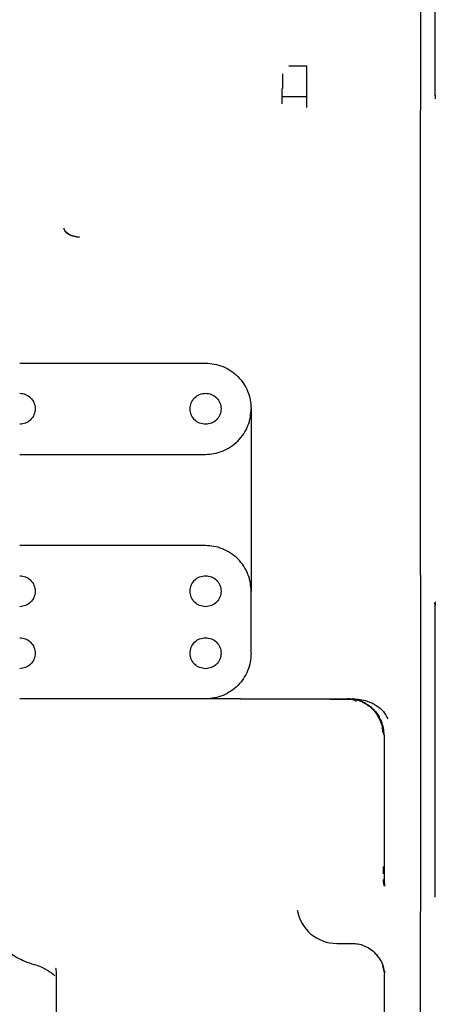
# Paper-space layout 'Sheet2' of a CAD drawing. Units: inches. Extents: x -7.5 to 16.7, y 0.3 to 10.7.
# Drawn here: x -4.9 to -4.6, y 3.9 to 4.6 of the extents above; entities that cross this region are included whole.
import ezdxf

# ---------------------------------------------------------------- set-up
doc = ezdxf.new("R2010")
doc.units = ezdxf.units.IN
doc.header["$MEASUREMENT"] = 0

psp = doc.layouts.new('Sheet2')

# ---------------------------------------------------------------- linework, layer by layer
at = {"color": 7, "linetype": 'Continuous', "lineweight": 25}
for p, q in [((-4.64417, 4.71205), (-4.64417, 4.49549)), ((-4.63433, 4.50534), (-4.63433, 4.70242)), ((-4.73319, 4.52546), (-4.72107, 4.52546)), ((-4.72105, 4.50483), (-4.72107, 4.52546)), ((-4.73761, 4.50483), (-4.73761, 4.51018)), ((-4.73761, 4.49979), (-4.73761, 4.50483)), ((-4.73761, 4.50483), (-4.72105, 4.50483)), ((-4.72105, 4.49748), (-4.72105, 4.50483)), ((-4.63424, 4.50562), (-4.63446, 4.50323)), ((-4.64417, 4.48524), (-4.64417, 4.49549)), ((-4.64417, 4.18195), (-4.64417, 4.48524)), ((-4.88187, 4.41201), (-4.88424, 4.414)), ((-4.91484, 4.32498), (-4.78935, 4.32498)), ((-4.91484, 4.26347), (-4.78935, 4.26347)), ((-4.75859, 4.26558), (-4.75859, 4.19984)), ((-4.78935, 4.20195), (-4.91484, 4.20195)), ((-4.64417, 4.18195), (-4.64417, 4.1717)), ((-4.75859, 4.12936), (-4.75859, 4.17119)), ((-4.64417, 4.1717), (-4.64417, 3.95514)), ((-4.63446, 4.16396), (-4.63424, 4.16157)), ((-4.63433, 4.16185), (-4.63449, 4.16338)), ((-4.63433, 3.96477), (-4.63433, 4.16185)), ((-4.78935, 4.09861), (-4.91484, 4.09861)), ((-4.76567, 4.09861), (-4.68987, 4.09861)), ((-4.70523, 4.09806), (-4.70536, 4.09861)), ((-4.66877, 4.074), (-4.66943, 4.07617)), ((-4.66918, 3.9805), (-4.66915, 3.98555)), ((-4.66922, 3.97585), (-4.66877, 3.97729)), ((-4.66877, 3.97729), (-4.66861, 3.97219)), ((-4.64417, 3.94497), (-4.64417, 3.95514)), ((-4.64417, 3.79332), (-4.64417, 3.94497)), ((-4.70076, 3.93364), (-4.6901, 3.93364)), ((-4.66981, 3.91867), (-4.66877, 3.9139)), ((-4.66861, 3.91495), (-4.66877, 3.91177))]:
    psp.add_line(p, q, dxfattribs=at)
for centre, radius, start, end in [((-12.47641, 4.50771), 7.73927, 0.018293, 0.091772), ((-4.87363, 4.42704), 0.01714, 241.28125, 267.50538), ((-4.70076, 3.96071), 0.02707, 189.89577, 270)]:
    psp.add_arc(centre, radius, start, end, dxfattribs=at)
for points, knots in [([(-4.88528, 4.41633), (-4.88504, 4.41555), (-4.88469, 4.41437), (-4.88347, 4.41314), (-4.88272, 4.41256), (-4.8823, 4.41228), (-4.88209, 4.41214), (-4.88198, 4.41207), (-4.88192, 4.41204), (-4.88189, 4.41202), (-4.88188, 4.41201), (-4.88187, 4.41201), (-4.88187, 4.41201), (-4.88187, 4.41201), (-4.88187, 4.41201), (-4.88187, 4.41201), (-4.88187, 4.41201)], [0, 0, 0, 0, 0.4835889, 0.7395957, 0.8695339, 0.9347486, 0.9673945, 0.9837072, 0.9918803, 0.9959576, 0.9989551, 0.9997219, 0.999921, 0.9999725, 0.9999946, 1, 1, 1, 1]), ([(-4.87437, 4.40991), (-4.87573, 4.41007), (-4.8778, 4.41032), (-4.87992, 4.41105), (-4.88093, 4.4115), (-4.88141, 4.41175), (-4.88164, 4.41187), (-4.88175, 4.41194), (-4.88181, 4.41198), (-4.88184, 4.41199), (-4.88186, 4.412), (-4.88186, 4.412), (-4.88186, 4.412), (-4.88187, 4.41201), (-4.88187, 4.41201), (-4.88187, 4.41201)], [0, 0, 0, 0, 0.483535, 0.739514, 0.869437, 0.934649, 0.967278, 0.983601, 0.991761, 0.997879, 0.999432, 0.999839, 0.999945, 0.99999, 1, 1, 1, 1]), ([(-4.78935, 4.32498), (-4.78733, 4.32487), (-4.78331, 4.32464), (-4.7775, 4.32281), (-4.77215, 4.31997), (-4.76746, 4.31611), (-4.7636, 4.31142), (-4.76076, 4.30607), (-4.75893, 4.30027), (-4.7587, 4.29624), (-4.75859, 4.29423)], [0, 0, 0, 0, 0.124999, 0.250001, 0.375002, 0.5, 0.625, 0.75, 0.875001, 1, 1, 1, 1]), ([(-4.91484, 4.30468), (-4.91347, 4.30453), (-4.91073, 4.30421), (-4.90725, 4.30179), (-4.90492, 4.29834), (-4.90411, 4.29423), (-4.90492, 4.29011), (-4.90725, 4.28666), (-4.91073, 4.28424), (-4.91347, 4.28393), (-4.91484, 4.28377)], [0, 0, 0, 0, 0.1250017, 0.2499997, 0.3750008, 0.4999998, 0.6249988, 0.7499999, 0.8749979, 1, 1, 1, 1]), ([(-4.78935, 4.28377), (-4.79071, 4.28393), (-4.79345, 4.28424), (-4.79693, 4.28666), (-4.79926, 4.29011), (-4.80008, 4.29423), (-4.79926, 4.29834), (-4.79693, 4.30179), (-4.79345, 4.30421), (-4.79071, 4.30453), (-4.78935, 4.30468)], [0, 0, 0, 0, 0.1250021, 0.2500001, 0.3750012, 0.5000002, 0.6249992, 0.7500003, 0.8749983, 1, 1, 1, 1]), ([(-4.78935, 4.30468), (-4.78798, 4.30453), (-4.78524, 4.30421), (-4.78176, 4.30179), (-4.77943, 4.29834), (-4.77862, 4.29423), (-4.77943, 4.29011), (-4.78176, 4.28666), (-4.78524, 4.28424), (-4.78798, 4.28393), (-4.78935, 4.28377)], [0, 0, 0, 0, 0.1250017, 0.2499997, 0.3750008, 0.4999998, 0.6249988, 0.7499999, 0.8749979, 1, 1, 1, 1]), ([(-4.78935, 4.26347), (-4.78747, 4.26357), (-4.7836, 4.26377), (-4.77787, 4.26548), (-4.77236, 4.26832), (-4.76744, 4.27232), (-4.76344, 4.27724), (-4.7606, 4.28275), (-4.75889, 4.28849), (-4.75869, 4.29235), (-4.75859, 4.29423)], [0, 0, 0, 0, 0.116515, 0.240011, 0.36864, 0.5, 0.631359, 0.759989, 0.883484, 1, 1, 1, 1]), ([(-4.75859, 4.29423), (-4.75859, 4.29292), (-4.75859, 4.29024), (-4.75859, 4.28617), (-4.75859, 4.28174), (-4.75859, 4.27674), (-4.75859, 4.2713), (-4.75859, 4.26747), (-4.75859, 4.26558)], [0, 0, 0, 0, 0.131184, 0.271165, 0.434006, 0.613837, 0.809366, 1, 1, 1, 1]), ([(-4.75859, 4.17119), (-4.75869, 4.17307), (-4.75889, 4.17693), (-4.7606, 4.18267), (-4.76344, 4.18818), (-4.76744, 4.1931), (-4.77236, 4.1971), (-4.77787, 4.19994), (-4.7836, 4.20165), (-4.78747, 4.20185), (-4.78935, 4.20195)], [0, 0, 0, 0, 0.116516, 0.240011, 0.368641, 0.5, 0.63136, 0.759989, 0.883485, 1, 1, 1, 1]), ([(-4.75859, 4.19984), (-4.75859, 4.19859), (-4.75859, 4.19598), (-4.75859, 4.19223), (-4.75859, 4.18861), (-4.75859, 4.1847), (-4.75859, 4.18049), (-4.75859, 4.17592), (-4.75859, 4.17276), (-4.75859, 4.17119)], [0, 0, 0, 0, 0.126378, 0.262897, 0.384045, 0.505821, 0.681274, 0.841953, 1, 1, 1, 1]), ([(-4.91484, 4.18165), (-4.91347, 4.18149), (-4.91073, 4.18118), (-4.90725, 4.17876), (-4.90492, 4.17531), (-4.90411, 4.17119), (-4.90492, 4.16708), (-4.90725, 4.16363), (-4.91073, 4.16121), (-4.91347, 4.16089), (-4.91484, 4.16074)], [0, 0, 0, 0, 0.1250019, 0.2499999, 0.375001, 0.5, 0.624999, 0.7500001, 0.8749981, 1, 1, 1, 1]), ([(-4.78935, 4.16074), (-4.79071, 4.16089), (-4.79345, 4.16121), (-4.79693, 4.16363), (-4.79926, 4.16708), (-4.80008, 4.17119), (-4.79926, 4.17531), (-4.79693, 4.17876), (-4.79345, 4.18118), (-4.79071, 4.18149), (-4.78935, 4.18165)], [0, 0, 0, 0, 0.1250019, 0.2499999, 0.375001, 0.5, 0.624999, 0.7500001, 0.8749981, 1, 1, 1, 1]), ([(-4.78935, 4.18165), (-4.78798, 4.18149), (-4.78524, 4.18118), (-4.78176, 4.17876), (-4.77943, 4.17531), (-4.77862, 4.17119), (-4.77943, 4.16708), (-4.78176, 4.16363), (-4.78524, 4.16121), (-4.78798, 4.16089), (-4.78935, 4.16074)], [0, 0, 0, 0, 0.1250019, 0.2499999, 0.375001, 0.5, 0.624999, 0.7500001, 0.8749981, 1, 1, 1, 1]), ([(-4.91484, 4.13982), (-4.91347, 4.13966), (-4.91073, 4.13935), (-4.90725, 4.13693), (-4.90492, 4.13347), (-4.90411, 4.12936), (-4.90492, 4.12525), (-4.90725, 4.1218), (-4.91073, 4.11938), (-4.91347, 4.11906), (-4.91484, 4.11891)], [0, 0, 0, 0, 0.125002, 0.25, 0.375, 0.500001, 0.625, 0.75, 0.874998, 1, 1, 1, 1]), ([(-4.78935, 4.11891), (-4.79071, 4.11906), (-4.79345, 4.11938), (-4.79693, 4.1218), (-4.79926, 4.12525), (-4.80008, 4.12936), (-4.79926, 4.13347), (-4.79693, 4.13693), (-4.79345, 4.13935), (-4.79071, 4.13966), (-4.78935, 4.13982)], [0, 0, 0, 0, 0.125002, 0.25, 0.375, 0.499999, 0.625, 0.75, 0.874998, 1, 1, 1, 1]), ([(-4.78935, 4.13982), (-4.78798, 4.13966), (-4.78524, 4.13935), (-4.78176, 4.13693), (-4.77943, 4.13347), (-4.77862, 4.12936), (-4.77943, 4.12525), (-4.78176, 4.1218), (-4.78524, 4.11938), (-4.78798, 4.11906), (-4.78935, 4.11891)], [0, 0, 0, 0, 0.125002, 0.25, 0.375, 0.500001, 0.625, 0.75, 0.874998, 1, 1, 1, 1]), ([(-4.75859, 4.12936), (-4.7587, 4.12735), (-4.75893, 4.12332), (-4.76076, 4.11752), (-4.7636, 4.11216), (-4.76746, 4.10748), (-4.77215, 4.10362), (-4.7775, 4.10078), (-4.78331, 4.09895), (-4.78733, 4.09872), (-4.78935, 4.09861)], [0, 0, 0, 0, 0.124999, 0.25, 0.375, 0.5, 0.624999, 0.749999, 0.875001, 1, 1, 1, 1]), ([(-4.76567, 4.09861), (-4.76757, 4.09861), (-4.77145, 4.09861), (-4.77735, 4.09861), (-4.78343, 4.09861), (-4.78733, 4.09861), (-4.78935, 4.09861)], [0, 0, 0, 0, 0.22506, 0.461315, 0.720617, 1, 1, 1, 1]), ([(-4.69, 4.09819), (-4.69069, 4.0982), (-4.69207, 4.0982), (-4.69569, 4.0982), (-4.70022, 4.09821), (-4.70367, 4.09821), (-4.70539, 4.09821)], [0, 0, 0, 0, 0.249704, 0.499426, 0.749501, 1, 1, 1, 1]), ([(-4.6938, 4.0986), (-4.69249, 4.09854), (-4.6897, 4.0984), (-4.68824, 4.09743), (-4.68747, 4.09692)], [0, 0, 0, 0, 0.470296, 1, 1, 1, 1]), ([(-4.68032, 4.09478), (-4.68151, 4.09548), (-4.6841, 4.09698), (-4.68856, 4.09832), (-4.69177, 4.09851), (-4.69338, 4.09861)], [0, 0, 0, 0, 0.3000492, 0.6500237, 1, 1, 1, 1]), ([(-4.68976, 4.0986), (-4.68987, 4.0986), (-4.69004, 4.09861), (-4.68999, 4.09859), (-4.68996, 4.09859)], [0, 0, 0, 0, 0.603544, 1, 1, 1, 1]), ([(-4.6899, 4.09856), (-4.68973, 4.09853), (-4.68939, 4.09847), (-4.68795, 4.09819), (-4.6853, 4.09745), (-4.68153, 4.09575), (-4.67781, 4.09326), (-4.67469, 4.09013), (-4.67282, 4.08775), (-4.67215, 4.08641), (-4.6721, 4.08631)], [0, 0, 0, 0, 0.083184, 0.164134, 0.325637, 0.49342, 0.665804, 0.834284, 0.987195, 1, 1, 1, 1]), ([(-4.68987, 4.09861), (-4.68821, 4.09853), (-4.68504, 4.09838), (-4.68079, 4.09731), (-4.67716, 4.09589), (-4.67322, 4.09368), (-4.66901, 4.09028), (-4.6672, 4.08676), (-4.66631, 4.08503)], [0, 0, 0, 0, 0.168101, 0.318895, 0.443218, 0.56607, 0.787264, 1, 1, 1, 1]), ([(-4.66963, 4.07614), (-4.66976, 4.07765), (-4.6701, 4.08165), (-4.67304, 4.08766), (-4.678, 4.09351), (-4.68253, 4.09579), (-4.68478, 4.09692)], [0, 0, 0, 0, 0.1664446, 0.4398971, 0.7221935, 1, 1, 1, 1]), ([(-4.66877, 4.074), (-4.66887, 4.07561), (-4.66906, 4.07882), (-4.67041, 4.08333), (-4.67194, 4.08595), (-4.67266, 4.08718)], [0, 0, 0, 0, 0.346513, 0.693024, 1, 1, 1, 1]), ([(-4.66877, 4.074), (-4.66877, 4.06266), (-4.66877, 4.03997), (-4.66877, 4.00762), (-4.66877, 3.9874), (-4.66877, 3.97729)], [0, 0, 0, 0, 0.333296, 0.666699, 1, 1, 1, 1]), ([(-4.66863, 3.97218), (-4.6688, 3.97275), (-4.66917, 3.974), (-4.66918, 3.97533), (-4.66918, 3.97606)], [0, 0, 0, 0, 0.453679, 1, 1, 1, 1]), ([(-4.93944, 3.96197), (-4.93925, 3.95862), (-4.93889, 3.95243), (-4.93594, 3.9444), (-4.93248, 3.93839), (-4.9293, 3.93439), (-4.92677, 3.93175), (-4.92481, 3.92995), (-4.92274, 3.92824), (-4.92008, 3.9263), (-4.91637, 3.92401), (-4.91126, 3.92146), (-4.90712, 3.92014), (-4.90485, 3.91941)], [0, 0, 0, 0, 0.1738822, 0.3208803, 0.4396985, 0.5331481, 0.5839652, 0.6255958, 0.6675336, 0.7204631, 0.7936578, 0.8869933, 1, 1, 1, 1]), ([(-4.69038, 3.93364), (-4.68907, 3.93358), (-4.68636, 3.93346), (-4.68225, 3.93222), (-4.67824, 3.9301), (-4.67464, 3.92708), (-4.67173, 3.92332), (-4.66965, 3.91921), (-4.66902, 3.91629), (-4.66872, 3.91491)], [0, 0, 0, 0, 0.132447, 0.273109, 0.419906, 0.570076, 0.720438, 0.867816, 1, 1, 1, 1]), ([(-4.90518, 3.91951), (-4.90353, 3.91897), (-4.90053, 3.91799), (-4.89718, 3.9163), (-4.89496, 3.91495), (-4.89362, 3.91399), (-4.89274, 3.9133), (-4.89212, 3.91277), (-4.89162, 3.91231), (-4.89119, 3.91189), (-4.89115, 3.91183), (-4.89116, 3.91188), (-4.89116, 3.91188)], [0, 0, 0, 0, 0.237328, 0.429887, 0.576414, 0.675806, 0.753131, 0.823199, 0.870983, 0.919407, 0.996782, 1, 1, 1, 1]), ([(-4.89054, 3.91693), (-4.89051, 3.91678), (-4.89022, 3.91538), (-4.89023, 3.914), (-4.89023, 3.91276)], [0, 0, 0, 0, 0.107224, 1, 1, 1, 1]), ([(-4.89023, 3.91276), (-4.89023, 3.90811), (-4.89023, 3.89882), (-4.89023, 3.88687), (-4.89023, 3.87644), (-4.89023, 3.86773), (-4.89023, 3.86085), (-4.89023, 3.8559), (-4.89023, 3.85277), (-4.89023, 3.85239), (-4.89023, 3.85219)], [0, 0, 0, 0, 0.121471, 0.242945, 0.367389, 0.491838, 0.618347, 0.744861, 0.872428, 1, 1, 1, 1]), ([(-4.66877, 3.91177), (-4.66877, 3.90355), (-4.66877, 3.88708), (-4.66877, 3.86516), (-4.66877, 3.84549), (-4.66877, 3.82817), (-4.66877, 3.8188), (-4.66877, 3.81412)], [0, 0, 0, 0, 0.199587, 0.399791, 0.600203, 0.80041, 1, 1, 1, 1])]:
    psp.add_open_spline(points, degree=3, knots=knots, dxfattribs=at)

doc.saveas('drawing.dxf')
